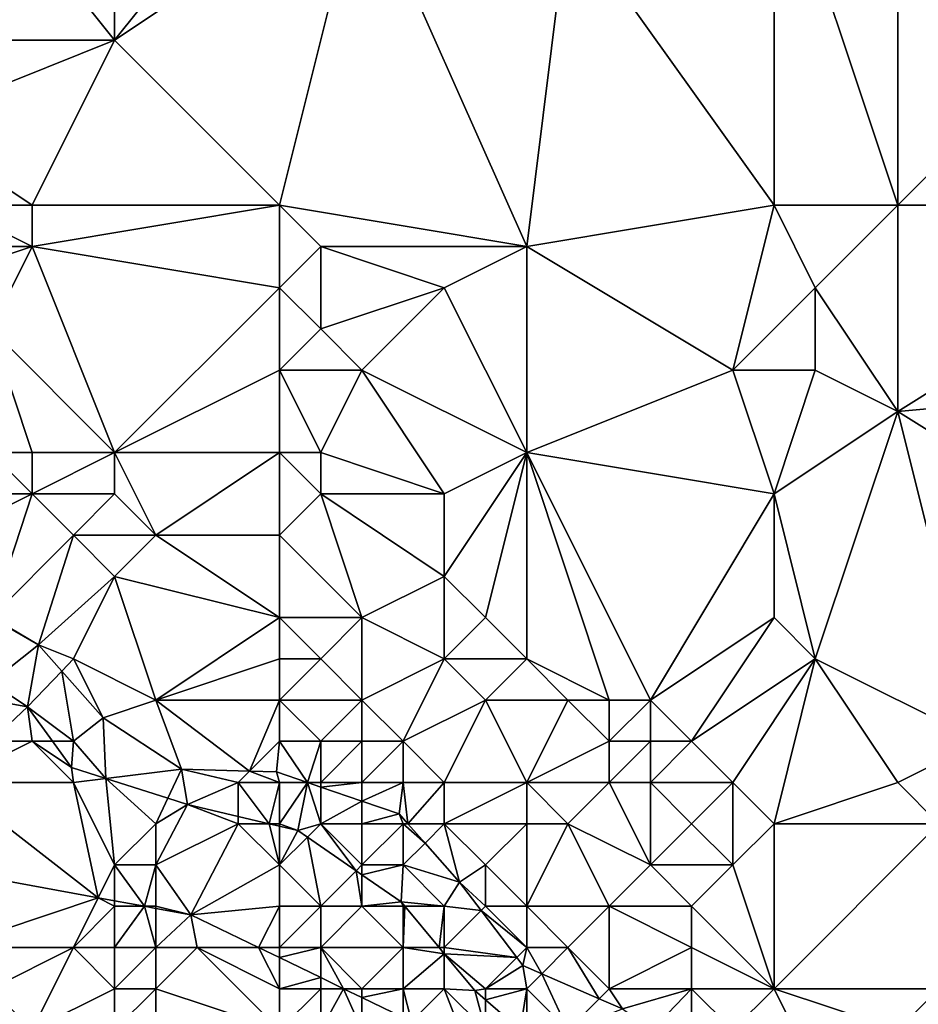
# Model space of a CAD drawing. Units: metres. Extents: x 72500 to 73125, y 357500 to 358000.
# Drawn here: x 72954 to 72976, y 357534 to 357558 of the extents above; entities that cross this region are included whole.
import ezdxf

# ---------------------------------------------------------------- set-up
doc = ezdxf.new("R2010")
doc.units = ezdxf.units.M
doc.layers.add('Terrain', color=15, linetype='Continuous')

msp = doc.modelspace()

# ---------------------------------------------------------------- linework, layer by layer
at = {"layer": 'Terrain'}
for points in [[(72952, 357562, 491.39), (72956, 357557, 490.04), (72956, 357564, 491.45), (72952, 357562, 491.39)], [(72960, 357562, 490.62), (72956, 357564, 491.45), (72956, 357557, 490.04), (72960, 357562, 490.62)], [(72952, 357562, 491.39), (72950, 357557, 490.14), (72956, 357557, 490.04), (72952, 357562, 491.39)], [(72960, 357562, 490.62), (72956, 357557, 490.04), (72962, 357561, 490.16), (72960, 357562, 490.62)], [(72967, 357560, 489.48), (72972, 357553, 488.26), (72972, 357562, 489.47), (72967, 357560, 489.48)], [(72972, 357553, 488.26), (72975, 357553, 488.2), (72972, 357562, 489.47), (72972, 357553, 488.26)], [(72975, 357553, 488.2), (72975, 357562, 489.38), (72972, 357562, 489.47), (72975, 357553, 488.2)], [(72975, 357553, 488.2), (72980, 357558, 488.53), (72975, 357562, 489.38), (72975, 357553, 488.2)], [(72960, 357553, 489.09), (72962, 357561, 490.16), (72956, 357557, 490.04), (72960, 357553, 489.09)], [(72960, 357553, 489.09), (72966, 357552, 488.64), (72962, 357561, 490.16), (72960, 357553, 489.09)], [(72966, 357552, 488.64), (72967, 357560, 489.48), (72962, 357561, 490.16), (72966, 357552, 488.64)], [(72966, 357552, 488.64), (72972, 357553, 488.26), (72967, 357560, 489.48), (72966, 357552, 488.64)], [(72975, 357553, 488.2), (72983, 357553, 487.64), (72980, 357558, 488.53), (72975, 357553, 488.2)], [(72950, 357557, 490.14), (72951, 357555, 489.45), (72956, 357557, 490.04), (72950, 357557, 490.14)], [(72954, 357553, 489.25), (72956, 357557, 490.04), (72951, 357555, 489.45), (72954, 357553, 489.25)], [(72960, 357553, 489.09), (72956, 357557, 490.04), (72954, 357553, 489.25), (72960, 357553, 489.09)], [(72952, 357553, 489.15), (72954, 357553, 489.25), (72951, 357555, 489.45), (72952, 357553, 489.15)], [(72952, 357553, 489.15), (72951, 357552, 489), (72954, 357552, 489.13), (72952, 357553, 489.15)], [(72952, 357553, 489.15), (72954, 357552, 489.13), (72954, 357553, 489.25), (72952, 357553, 489.15)], [(72960, 357553, 489.09), (72954, 357553, 489.25), (72954, 357552, 489.13), (72960, 357553, 489.09)], [(72960, 357553, 489.09), (72954, 357552, 489.13), (72960, 357551, 488.75), (72960, 357553, 489.09)], [(72960, 357553, 489.09), (72960, 357551, 488.75), (72961, 357552, 488.89), (72960, 357553, 489.09)], [(72960, 357553, 489.09), (72961, 357552, 488.89), (72966, 357552, 488.64), (72960, 357553, 489.09)], [(72966, 357552, 488.64), (72971, 357549, 487.87), (72972, 357553, 488.26), (72966, 357552, 488.64)], [(72971, 357549, 487.87), (72973, 357551, 487.93), (72972, 357553, 488.26), (72971, 357549, 487.87)], [(72972, 357553, 488.26), (72973, 357551, 487.93), (72975, 357553, 488.2), (72972, 357553, 488.26)], [(72975, 357553, 488.2), (72973, 357551, 487.93), (72975, 357548, 487.56), (72975, 357553, 488.2)], [(72975, 357553, 488.2), (72975, 357548, 487.56), (72983, 357553, 487.64), (72975, 357553, 488.2)], [(72975, 357548, 487.56), (72986, 357549, 486.88), (72983, 357553, 487.64), (72975, 357548, 487.56)], [(72951, 357552, 489), (72951, 357551, 488.86), (72954, 357552, 489.13), (72951, 357552, 489)], [(72954, 357552, 489.13), (72951, 357551, 488.86), (72953, 357550, 488.71), (72954, 357552, 489.13)], [(72954, 357552, 489.13), (72953, 357550, 488.71), (72956, 357547, 487.79), (72954, 357552, 489.13)], [(72960, 357551, 488.75), (72954, 357552, 489.13), (72956, 357547, 487.79), (72960, 357551, 488.75)], [(72961, 357552, 488.89), (72960, 357551, 488.75), (72961, 357550, 488.54), (72961, 357552, 488.89)], [(72961, 357552, 488.89), (72961, 357550, 488.54), (72964, 357551, 488.6), (72961, 357552, 488.89)], [(72961, 357552, 488.89), (72964, 357551, 488.6), (72966, 357552, 488.64), (72961, 357552, 488.89)], [(72966, 357552, 488.64), (72964, 357551, 488.6), (72966, 357547, 487.8), (72966, 357552, 488.64)], [(72966, 357552, 488.64), (72966, 357547, 487.8), (72971, 357549, 487.87), (72966, 357552, 488.64)], [(72960, 357551, 488.75), (72956, 357547, 487.79), (72960, 357549, 488.37), (72960, 357551, 488.75)], [(72960, 357551, 488.75), (72960, 357549, 488.37), (72961, 357550, 488.54), (72960, 357551, 488.75)], [(72964, 357551, 488.6), (72961, 357550, 488.54), (72962, 357549, 488.26), (72964, 357551, 488.6)], [(72964, 357551, 488.6), (72962, 357549, 488.26), (72966, 357547, 487.8), (72964, 357551, 488.6)], [(72971, 357549, 487.87), (72973, 357549, 487.73), (72973, 357551, 487.93), (72971, 357549, 487.87)], [(72973, 357551, 487.93), (72973, 357549, 487.73), (72975, 357548, 487.56), (72973, 357551, 487.93)], [(72953, 357550, 488.71), (72954, 357547, 487.54), (72956, 357547, 487.79), (72953, 357550, 488.71)], [(72953, 357550, 488.71), (72953, 357547, 487.36), (72954, 357547, 487.54), (72953, 357550, 488.71)], [(72961, 357550, 488.54), (72960, 357549, 488.37), (72962, 357549, 488.26), (72961, 357550, 488.54)], [(72960, 357549, 488.37), (72956, 357547, 487.79), (72960, 357547, 487.91), (72960, 357549, 488.37)], [(72960, 357549, 488.37), (72960, 357547, 487.91), (72961, 357547, 487.88), (72960, 357549, 488.37)], [(72960, 357549, 488.37), (72961, 357547, 487.88), (72962, 357549, 488.26), (72960, 357549, 488.37)], [(72962, 357549, 488.26), (72961, 357547, 487.88), (72964, 357546, 487.63), (72962, 357549, 488.26)], [(72962, 357549, 488.26), (72964, 357546, 487.63), (72966, 357547, 487.8), (72962, 357549, 488.26)], [(72971, 357549, 487.87), (72966, 357547, 487.8), (72972, 357546, 487.41), (72971, 357549, 487.87)], [(72971, 357549, 487.87), (72972, 357546, 487.41), (72973, 357549, 487.73), (72971, 357549, 487.87)], [(72973, 357549, 487.73), (72972, 357546, 487.41), (72975, 357548, 487.56), (72973, 357549, 487.73)], [(72975, 357548, 487.56), (72983, 357543, 486.22), (72986, 357549, 486.88), (72975, 357548, 487.56)], [(72975, 357548, 487.56), (72972, 357546, 487.41), (72973, 357542, 486.54), (72975, 357548, 487.56)], [(72975, 357548, 487.56), (72973, 357542, 486.54), (72977, 357540, 485.96), (72975, 357548, 487.56)], [(72975, 357548, 487.56), (72977, 357540, 485.96), (72983, 357543, 486.22), (72975, 357548, 487.56)], [(72953, 357547, 487.36), (72952, 357546, 486.62), (72954, 357546, 487.07), (72953, 357547, 487.36)], [(72953, 357547, 487.36), (72954, 357546, 487.07), (72954, 357547, 487.54), (72953, 357547, 487.36)], [(72954, 357547, 487.54), (72954, 357546, 487.07), (72956, 357547, 487.79), (72954, 357547, 487.54)], [(72956, 357547, 487.79), (72954, 357546, 487.07), (72956, 357546, 487.45), (72956, 357547, 487.79)], [(72956, 357547, 487.79), (72956, 357546, 487.45), (72957, 357545, 487.2), (72956, 357547, 487.79)], [(72960, 357547, 487.91), (72956, 357547, 487.79), (72957, 357545, 487.2), (72960, 357547, 487.91)], [(72960, 357547, 487.91), (72957, 357545, 487.2), (72960, 357545, 487.33), (72960, 357547, 487.91)], [(72960, 357547, 487.91), (72960, 357545, 487.33), (72961, 357546, 487.64), (72960, 357547, 487.91)], [(72960, 357547, 487.91), (72961, 357546, 487.64), (72961, 357547, 487.88), (72960, 357547, 487.91)], [(72961, 357547, 487.88), (72961, 357546, 487.64), (72964, 357546, 487.63), (72961, 357547, 487.88)], [(72966, 357547, 487.8), (72964, 357546, 487.63), (72964, 357544, 487.07), (72966, 357547, 487.8)], [(72966, 357547, 487.8), (72964, 357544, 487.07), (72965, 357543, 486.84), (72966, 357547, 487.8)], [(72966, 357547, 487.8), (72965, 357543, 486.84), (72966, 357542, 486.58), (72966, 357547, 487.8)], [(72966, 357547, 487.8), (72969, 357541, 486.41), (72972, 357546, 487.41), (72966, 357547, 487.8)], [(72966, 357547, 487.8), (72966, 357542, 486.58), (72968, 357541, 486.38), (72966, 357547, 487.8)], [(72966, 357547, 487.8), (72968, 357541, 486.38), (72969, 357541, 486.41), (72966, 357547, 487.8)], [(72952, 357546, 486.62), (72952, 357545, 486.14), (72954, 357546, 487.07), (72952, 357546, 486.62)], [(72954, 357546, 487.07), (72952, 357545, 486.14), (72953.014, 357543.014, 485.611), (72954, 357546, 487.07)], [(72954, 357546, 487.07), (72953.014, 357543.014, 485.611), (72955, 357545, 486.85), (72954, 357546, 487.07)], [(72954, 357546, 487.07), (72955, 357545, 486.85), (72956, 357546, 487.45), (72954, 357546, 487.07)], [(72956, 357546, 487.45), (72955, 357545, 486.85), (72957, 357545, 487.2), (72956, 357546, 487.45)], [(72961, 357546, 487.64), (72960, 357545, 487.33), (72962, 357543, 486.61), (72961, 357546, 487.64)], [(72961, 357546, 487.64), (72962, 357543, 486.61), (72964, 357544, 487.07), (72961, 357546, 487.64)], [(72961, 357546, 487.64), (72964, 357544, 487.07), (72964, 357546, 487.63), (72961, 357546, 487.64)], [(72972, 357546, 487.41), (72969, 357541, 486.41), (72972, 357543, 486.78), (72972, 357546, 487.41)], [(72972, 357546, 487.41), (72972, 357543, 486.78), (72973, 357542, 486.54), (72972, 357546, 487.41)], [(72955, 357545, 486.85), (72953.014, 357543.014, 485.611), (72954.15, 357542.34, 485.541), (72955, 357545, 486.85)], [(72955, 357545, 486.85), (72954.15, 357542.34, 485.541), (72956, 357544, 486.59), (72955, 357545, 486.85)], [(72955, 357545, 486.85), (72956, 357544, 486.59), (72957, 357545, 487.2), (72955, 357545, 486.85)], [(72957, 357545, 487.2), (72956, 357544, 486.59), (72960, 357543, 486.51), (72957, 357545, 487.2)], [(72960, 357545, 487.33), (72957, 357545, 487.2), (72960, 357543, 486.51), (72960, 357545, 487.33)], [(72960, 357545, 487.33), (72960, 357543, 486.51), (72962, 357543, 486.61), (72960, 357545, 487.33)], [(72956, 357544, 486.59), (72954.15, 357542.34, 485.541), (72955, 357542, 485.37), (72956, 357544, 486.59)], [(72956, 357544, 486.59), (72955, 357542, 485.37), (72957, 357541, 485.07), (72956, 357544, 486.59)], [(72956, 357544, 486.59), (72957, 357541, 485.07), (72960, 357543, 486.51), (72956, 357544, 486.59)], [(72964, 357544, 487.07), (72962, 357543, 486.61), (72964, 357542, 486.48), (72964, 357544, 487.07)], [(72964, 357544, 487.07), (72964, 357542, 486.48), (72965, 357543, 486.84), (72964, 357544, 487.07)], [(72953, 357543, 485.52), (72954.15, 357542.34, 485.541), (72953.014, 357543.014, 485.611), (72953, 357543, 485.52)], [(72953, 357543, 485.52), (72953, 357541.426, 485.685), (72954.15, 357542.34, 485.541), (72953, 357543, 485.52)], [(72960, 357543, 486.51), (72957, 357541, 485.07), (72960, 357542, 485.98), (72960, 357543, 486.51)], [(72960, 357543, 486.51), (72960, 357542, 485.98), (72961, 357542, 486.11), (72960, 357543, 486.51)], [(72960, 357543, 486.51), (72961, 357542, 486.11), (72962, 357543, 486.61), (72960, 357543, 486.51)], [(72962, 357543, 486.61), (72961, 357542, 486.11), (72962, 357541, 485.72), (72962, 357543, 486.61)], [(72962, 357543, 486.61), (72962, 357541, 485.72), (72964, 357542, 486.48), (72962, 357543, 486.61)], [(72965, 357543, 486.84), (72964, 357542, 486.48), (72966, 357542, 486.58), (72965, 357543, 486.84)], [(72969, 357541, 486.41), (72970, 357540, 486.26), (72972, 357543, 486.78), (72969, 357541, 486.41)], [(72970, 357540, 486.26), (72973, 357542, 486.54), (72972, 357543, 486.78), (72970, 357540, 486.26)], [(72953, 357541.426, 485.685), (72953.889, 357540.834, 485.588), (72954.15, 357542.34, 485.541), (72953, 357541.426, 485.685)], [(72954.716, 357541.702, 485.382), (72954.15, 357542.34, 485.541), (72953.889, 357540.834, 485.588), (72954.716, 357541.702, 485.382)], [(72955, 357542, 485.37), (72954.15, 357542.34, 485.541), (72954.716, 357541.702, 485.382), (72955, 357542, 485.37)], [(72955, 357542, 485.37), (72954.716, 357541.702, 485.382), (72955.721, 357540.569, 485.101), (72955, 357542, 485.37)], [(72955, 357542, 485.37), (72955.721, 357540.569, 485.101), (72957, 357541, 485.07), (72955, 357542, 485.37)], [(72960, 357542, 485.98), (72957, 357541, 485.07), (72960, 357541, 485.37), (72960, 357542, 485.98)], [(72960, 357542, 485.98), (72960, 357541, 485.37), (72961, 357542, 486.11), (72960, 357542, 485.98)], [(72961, 357542, 486.11), (72960, 357541, 485.37), (72962, 357541, 485.72), (72961, 357542, 486.11)], [(72964, 357542, 486.48), (72962, 357541, 485.72), (72963, 357540, 485.31), (72964, 357542, 486.48)], [(72964, 357542, 486.48), (72963, 357540, 485.31), (72965, 357541, 486.17), (72964, 357542, 486.48)], [(72964, 357542, 486.48), (72965, 357541, 486.17), (72966, 357542, 486.58), (72964, 357542, 486.48)], [(72966, 357542, 486.58), (72965, 357541, 486.17), (72967, 357541, 486.3), (72966, 357542, 486.58)], [(72966, 357542, 486.58), (72967, 357541, 486.3), (72968, 357541, 486.38), (72966, 357542, 486.58)], [(72970, 357540, 486.26), (72971, 357539, 485.51), (72973, 357542, 486.54), (72970, 357540, 486.26)], [(72971, 357539, 485.51), (72972, 357538, 484.99), (72973, 357542, 486.54), (72971, 357539, 485.51)], [(72973, 357542, 486.54), (72972, 357538, 484.99), (72975, 357539, 485.65), (72973, 357542, 486.54)], [(72973, 357542, 486.54), (72975, 357539, 485.65), (72977, 357540, 485.96), (72973, 357542, 486.54)], [(72955, 357540, 484.83), (72954.716, 357541.702, 485.382), (72953.889, 357540.834, 485.588), (72955, 357540, 484.83)], [(72955, 357540, 484.83), (72955.721, 357540.569, 485.101), (72954.716, 357541.702, 485.382), (72955, 357540, 484.83)], [(72953, 357541, 485.17), (72953.889, 357540.834, 485.588), (72953, 357541.426, 485.685), (72953, 357541, 485.17)], [(72953, 357541, 485.17), (72953, 357540, 485.21), (72953.889, 357540.834, 485.588), (72953, 357541, 485.17)], [(72957, 357541, 485.07), (72955.721, 357540.569, 485.101), (72957.625, 357539.325, 484.574), (72957, 357541, 485.07)], [(72957, 357541, 485.07), (72957.625, 357539.325, 484.574), (72959.276, 357539.276, 484.391), (72957, 357541, 485.07)], [(72960, 357541, 485.37), (72957, 357541, 485.07), (72959.276, 357539.276, 484.391), (72960, 357541, 485.37)], [(72960, 357541, 485.37), (72959.276, 357539.276, 484.391), (72960, 357540, 484.69), (72960, 357541, 485.37)], [(72960, 357541, 485.37), (72960, 357540, 484.69), (72961, 357540, 484.83), (72960, 357541, 485.37)], [(72960, 357541, 485.37), (72961, 357540, 484.83), (72962, 357541, 485.72), (72960, 357541, 485.37)], [(72962, 357541, 485.72), (72961, 357540, 484.83), (72962, 357540, 485.09), (72962, 357541, 485.72)], [(72962, 357541, 485.72), (72962, 357540, 485.09), (72963, 357540, 485.31), (72962, 357541, 485.72)], [(72965, 357541, 486.17), (72963, 357540, 485.31), (72964, 357539, 484.46), (72965, 357541, 486.17)], [(72965, 357541, 486.17), (72964, 357539, 484.46), (72966, 357539, 484.86), (72965, 357541, 486.17)], [(72965, 357541, 486.17), (72966, 357539, 484.86), (72967, 357541, 486.3), (72965, 357541, 486.17)], [(72967, 357541, 486.3), (72966, 357539, 484.86), (72968, 357540, 486.18), (72967, 357541, 486.3)], [(72967, 357541, 486.3), (72968, 357540, 486.18), (72968, 357541, 486.38), (72967, 357541, 486.3)], [(72968, 357541, 486.38), (72968, 357540, 486.18), (72969, 357541, 486.41), (72968, 357541, 486.38)], [(72969, 357541, 486.41), (72968, 357540, 486.18), (72969, 357540, 486.37), (72969, 357541, 486.41)], [(72969, 357541, 486.41), (72969, 357540, 486.37), (72970, 357540, 486.26), (72969, 357541, 486.41)], [(72953, 357540, 485.21), (72954, 357540, 485), (72953.889, 357540.834, 485.588), (72953, 357540, 485.21)], [(72954, 357540, 485), (72954.492, 357540, 485.546), (72953.889, 357540.834, 485.588), (72954, 357540, 485)], [(72955, 357540, 484.83), (72953.889, 357540.834, 485.588), (72954.492, 357540, 485.546), (72955, 357540, 484.83)], [(72955, 357540, 484.83), (72955.785, 357539.097, 485.332), (72955.721, 357540.569, 485.101), (72955, 357540, 484.83)], [(72955.785, 357539.097, 485.332), (72957.625, 357539.325, 484.574), (72955.721, 357540.569, 485.101), (72955.785, 357539.097, 485.332)], [(72953, 357540, 485.21), (72952, 357539, 485.49), (72954, 357540, 485), (72953, 357540, 485.21)], [(72954, 357540, 485), (72952, 357539, 485.49), (72955, 357539, 484.86), (72954, 357540, 485)], [(72954, 357540, 485), (72955, 357539, 484.86), (72954.953, 357539.362, 485.514), (72954, 357540, 485)], [(72954, 357540, 485), (72954.953, 357539.362, 485.514), (72954.492, 357540, 485.546), (72954, 357540, 485)], [(72955, 357540, 484.83), (72954.492, 357540, 485.546), (72954.953, 357539.362, 485.514), (72955, 357540, 484.83)], [(72955, 357540, 484.83), (72954.953, 357539.362, 485.514), (72955.785, 357539.097, 485.332), (72955, 357540, 484.83)], [(72960, 357540, 484.69), (72959.276, 357539.276, 484.391), (72959.93, 357539.256, 484.319), (72960, 357540, 484.69)], [(72960, 357540, 484.69), (72959.93, 357539.256, 484.319), (72960.681, 357539, 484.255), (72960, 357540, 484.69)], [(72960, 357540, 484.69), (72960.681, 357539, 484.255), (72961, 357540, 484.83), (72960, 357540, 484.69)], [(72961, 357540, 484.83), (72960.681, 357539, 484.255), (72961, 357539, 483.86), (72961, 357540, 484.83)], [(72961, 357540, 484.83), (72961, 357539, 483.86), (72962, 357540, 485.09), (72961, 357540, 484.83)], [(72962, 357540, 485.09), (72961, 357539, 483.86), (72962, 357539, 484.11), (72962, 357540, 485.09)], [(72962, 357540, 485.09), (72962, 357539, 484.11), (72963, 357540, 485.31), (72962, 357540, 485.09)], [(72963, 357540, 485.31), (72962, 357539, 484.11), (72963, 357539, 484.32), (72963, 357540, 485.31)], [(72963, 357540, 485.31), (72963, 357539, 484.32), (72964, 357539, 484.46), (72963, 357540, 485.31)], [(72968, 357540, 486.18), (72966, 357539, 484.86), (72968, 357539, 485.7), (72968, 357540, 486.18)], [(72968, 357540, 486.18), (72968, 357539, 485.7), (72969, 357540, 486.37), (72968, 357540, 486.18)], [(72969, 357540, 486.37), (72968, 357539, 485.7), (72969, 357539, 486.04), (72969, 357540, 486.37)], [(72969, 357540, 486.37), (72969, 357539, 486.04), (72970, 357540, 486.26), (72969, 357540, 486.37)], [(72970, 357540, 486.26), (72969, 357539, 486.04), (72971, 357539, 485.51), (72970, 357540, 486.26)], [(72977, 357540, 485.96), (72975, 357539, 485.65), (72976, 357538, 485.42), (72977, 357540, 485.96)], [(72955.785, 357539.097, 485.332), (72954.953, 357539.362, 485.514), (72955, 357539, 484.86), (72955.785, 357539.097, 485.332)], [(72957.291, 357538.618, 485.004), (72957.625, 357539.325, 484.574), (72955.785, 357539.097, 485.332), (72957.291, 357538.618, 485.004)], [(72957.291, 357538.618, 485.004), (72957.771, 357538.465, 484.899), (72957.625, 357539.325, 484.574), (72957.291, 357538.618, 485.004)], [(72959, 357539, 484.22), (72959.276, 357539.276, 484.391), (72957.625, 357539.325, 484.574), (72959, 357539, 484.22)], [(72959, 357539, 484.22), (72957.625, 357539.325, 484.574), (72957.771, 357538.465, 484.899), (72959, 357539, 484.22)], [(72960, 357539, 483.96), (72959.276, 357539.276, 484.391), (72959, 357539, 484.22), (72960, 357539, 483.96)], [(72960, 357539, 483.96), (72959.93, 357539.256, 484.319), (72959.276, 357539.276, 484.391), (72960, 357539, 483.96)], [(72960, 357539, 483.96), (72960.681, 357539, 484.255), (72959.93, 357539.256, 484.319), (72960, 357539, 483.96)], [(72952, 357539, 485.49), (72951.022, 357537.044, 485.996), (72955.603, 357536.205, 485.398), (72952, 357539, 485.49)], [(72952, 357539, 485.49), (72955.603, 357536.205, 485.398), (72955, 357539, 484.86), (72952, 357539, 485.49)], [(72955.785, 357539.097, 485.332), (72955, 357539, 484.86), (72956, 357537, 485.35), (72955.785, 357539.097, 485.332)], [(72955, 357539, 484.86), (72955.603, 357536.205, 485.398), (72956, 357537, 485.35), (72955, 357539, 484.86)], [(72957.291, 357538.618, 485.004), (72955.785, 357539.097, 485.332), (72957, 357538, 484.83), (72957.291, 357538.618, 485.004)], [(72955.785, 357539.097, 485.332), (72956, 357537, 485.35), (72957, 357538, 484.83), (72955.785, 357539.097, 485.332)], [(72959, 357538.176, 484.638), (72959, 357539, 484.22), (72957.771, 357538.465, 484.899), (72959, 357538.176, 484.638)], [(72959.748, 357538, 484.48), (72959, 357539, 484.22), (72959, 357538.176, 484.638), (72959.748, 357538, 484.48)], [(72960, 357539, 483.96), (72959, 357539, 484.22), (72959.748, 357538, 484.48), (72960, 357539, 483.96)], [(72960, 357539, 483.96), (72959.748, 357538, 484.48), (72960, 357538, 483.99), (72960, 357539, 483.96)], [(72960, 357539, 483.96), (72960, 357538, 483.99), (72960.681, 357539, 484.255), (72960, 357539, 483.96)], [(72960, 357538, 483.99), (72960.449, 357537.835, 484.331), (72960.681, 357539, 484.255), (72960, 357538, 483.99)], [(72961, 357538, 483.79), (72960.681, 357539, 484.255), (72960.449, 357537.835, 484.331), (72961, 357538, 483.79)], [(72961, 357539, 483.86), (72960.681, 357539, 484.255), (72961, 357538.891, 484.227), (72961, 357539, 483.86)], [(72961, 357538, 483.79), (72961, 357538.891, 484.227), (72960.681, 357539, 484.255), (72961, 357538, 483.79)], [(72961, 357539, 483.86), (72961, 357538.891, 484.227), (72962, 357539, 484.11), (72961, 357539, 483.86)], [(72962, 357539, 484.11), (72961, 357538.891, 484.227), (72962, 357538.551, 484.141), (72962, 357539, 484.11)], [(72962, 357539, 484.11), (72962, 357538.551, 484.141), (72963, 357539, 484.32), (72962, 357539, 484.11)], [(72963, 357539, 484.32), (72962, 357538.551, 484.141), (72962.903, 357538.243, 484.064), (72963, 357539, 484.32)], [(72963, 357539, 484.32), (72962.903, 357538.243, 484.064), (72963.118, 357538, 483.99), (72963, 357539, 484.32)], [(72963, 357539, 484.32), (72963.118, 357538, 483.99), (72964, 357539, 484.46), (72963, 357539, 484.32)], [(72964, 357539, 484.46), (72963.118, 357538, 483.99), (72964, 357538, 484.17), (72964, 357539, 484.46)], [(72964, 357539, 484.46), (72964, 357538, 484.17), (72966, 357539, 484.86), (72964, 357539, 484.46)], [(72966, 357539, 484.86), (72964, 357538, 484.17), (72966, 357538, 484.48), (72966, 357539, 484.86)], [(72966, 357539, 484.86), (72966, 357538, 484.48), (72967, 357538, 484.54), (72966, 357539, 484.86)], [(72966, 357539, 484.86), (72967, 357538, 484.54), (72968, 357539, 485.7), (72966, 357539, 484.86)], [(72968, 357539, 485.7), (72967, 357538, 484.54), (72969, 357537, 484.68), (72968, 357539, 485.7)], [(72968, 357539, 485.7), (72969, 357537, 484.68), (72969, 357539, 486.04), (72968, 357539, 485.7)], [(72969, 357539, 486.04), (72969, 357537, 484.68), (72970, 357538, 485.2), (72969, 357539, 486.04)], [(72969, 357539, 486.04), (72970, 357538, 485.2), (72971, 357539, 485.51), (72969, 357539, 486.04)], [(72971, 357539, 485.51), (72970, 357538, 485.2), (72971, 357537, 484.61), (72971, 357539, 485.51)], [(72971, 357539, 485.51), (72971, 357537, 484.61), (72972, 357538, 484.99), (72971, 357539, 485.51)], [(72975, 357539, 485.65), (72972, 357538, 484.99), (72976, 357538, 485.42), (72975, 357539, 485.65)], [(72961, 357538, 483.79), (72962, 357538.551, 484.141), (72961, 357538.891, 484.227), (72961, 357538, 483.79)], [(72957.291, 357538.618, 485.004), (72957, 357538, 484.83), (72957.771, 357538.465, 484.899), (72957.291, 357538.618, 485.004)], [(72961, 357538, 483.79), (72962, 357538, 483.78), (72962, 357538.551, 484.141), (72961, 357538, 483.79)], [(72962, 357538, 483.78), (72962.903, 357538.243, 484.064), (72962, 357538.551, 484.141), (72962, 357538, 483.78)], [(72957.771, 357538.465, 484.899), (72957, 357537, 485.21), (72959, 357538, 484.26), (72957.771, 357538.465, 484.899)], [(72957.771, 357538.465, 484.899), (72957, 357538, 484.83), (72957, 357537, 485.21), (72957.771, 357538.465, 484.899)], [(72959, 357538.176, 484.638), (72957.771, 357538.465, 484.899), (72959, 357538, 484.26), (72959, 357538.176, 484.638)], [(72959.748, 357538, 484.48), (72959, 357538.176, 484.638), (72959, 357538, 484.26), (72959.748, 357538, 484.48)], [(72962, 357538, 483.78), (72963, 357538, 483.9), (72962.903, 357538.243, 484.064), (72962, 357538, 483.78)], [(72963, 357538, 483.9), (72963.118, 357538, 483.99), (72962.903, 357538.243, 484.064), (72963, 357538, 483.9)], [(72957, 357538, 484.83), (72956, 357537, 485.35), (72957, 357537, 485.21), (72957, 357538, 484.83)], [(72959, 357538, 484.26), (72957, 357537, 485.21), (72957.849, 357535.794, 485.104), (72959, 357538, 484.26)], [(72960, 357537, 484.38), (72959, 357538, 484.26), (72957.849, 357535.794, 485.104), (72960, 357537, 484.38)], [(72960, 357537, 484.38), (72959.748, 357538, 484.48), (72959, 357538, 484.26), (72960, 357537, 484.38)], [(72960, 357538, 483.99), (72959.748, 357538, 484.48), (72960, 357537.941, 484.426), (72960, 357538, 483.99)], [(72960, 357537.941, 484.426), (72959.748, 357538, 484.48), (72960, 357537, 484.38), (72960, 357537.941, 484.426)], [(72960, 357538, 483.99), (72960, 357537.941, 484.426), (72960.449, 357537.835, 484.331), (72960, 357538, 483.99)], [(72960, 357537.941, 484.426), (72960, 357537, 484.38), (72960.449, 357537.835, 484.331), (72960, 357537.941, 484.426)], [(72960.677, 357537.677, 484.286), (72960.449, 357537.835, 484.331), (72960, 357537, 484.38), (72960.677, 357537.677, 484.286)], [(72961, 357538, 483.79), (72960.449, 357537.835, 484.331), (72960.677, 357537.677, 484.286), (72961, 357538, 483.79)], [(72961, 357538, 483.79), (72960.677, 357537.677, 484.286), (72961.861, 357536.861, 484.052), (72961, 357538, 483.79)], [(72961, 357538, 483.79), (72961.861, 357536.861, 484.052), (72962, 357537, 484.01), (72961, 357538, 483.79)], [(72961, 357538, 483.79), (72962, 357537, 484.01), (72962, 357538, 483.78), (72961, 357538, 483.79)], [(72962, 357538, 483.78), (72962, 357537, 484.01), (72963, 357538, 483.9), (72962, 357538, 483.78)], [(72963, 357538, 483.9), (72962, 357537, 484.01), (72963, 357537, 483.94), (72963, 357538, 483.9)], [(72963, 357538, 483.9), (72963, 357537, 483.94), (72963.533, 357537.533, 483.848), (72963, 357538, 483.9)], [(72963, 357538, 483.9), (72963.533, 357537.533, 483.848), (72963.118, 357538, 483.99), (72963, 357538, 483.9)], [(72964, 357538, 484.17), (72963.118, 357538, 483.99), (72963.533, 357537.533, 483.848), (72964, 357538, 484.17)], [(72964, 357538, 484.17), (72963.533, 357537.533, 483.848), (72964.372, 357536.586, 483.561), (72964, 357538, 484.17)], [(72964, 357538, 484.17), (72964.372, 357536.586, 483.561), (72965, 357537, 484.25), (72964, 357538, 484.17)], [(72964, 357538, 484.17), (72965, 357537, 484.25), (72966, 357538, 484.48), (72964, 357538, 484.17)], [(72966, 357538, 484.48), (72965, 357537, 484.25), (72966, 357536, 484.04), (72966, 357538, 484.48)], [(72966, 357538, 484.48), (72966, 357536, 484.04), (72967, 357538, 484.54), (72966, 357538, 484.48)], [(72967, 357538, 484.54), (72966, 357536, 484.04), (72968, 357536, 483.97), (72967, 357538, 484.54)], [(72967, 357538, 484.54), (72968, 357536, 483.97), (72969, 357537, 484.68), (72967, 357538, 484.54)], [(72970, 357538, 485.2), (72969, 357537, 484.68), (72971, 357537, 484.61), (72970, 357538, 485.2)], [(72971, 357537, 484.61), (72972, 357534, 483.52), (72972, 357538, 484.99), (72971, 357537, 484.61)], [(72972, 357538, 484.99), (72972, 357534, 483.52), (72976, 357538, 485.42), (72972, 357538, 484.99)], [(72976, 357538, 485.42), (72972, 357534, 483.52), (72976, 357534, 483.96), (72976, 357538, 485.42)], [(72960.677, 357537.677, 484.286), (72960, 357537, 484.38), (72961, 357536, 484.31), (72960.677, 357537.677, 484.286)], [(72961.861, 357536.861, 484.052), (72960.677, 357537.677, 484.286), (72961, 357536, 484.31), (72961.861, 357536.861, 484.052)], [(72963, 357537, 483.94), (72964.372, 357536.586, 483.561), (72963.533, 357537.533, 483.848), (72963, 357537, 483.94)], [(72951.022, 357537.044, 485.996), (72952, 357535, 486.75), (72955.603, 357536.205, 485.398), (72951.022, 357537.044, 485.996)], [(72956, 357537, 485.35), (72955.603, 357536.205, 485.398), (72956, 357536.133, 485.346), (72956, 357537, 485.35)], [(72956, 357537, 485.35), (72956, 357536.133, 485.346), (72956.724, 357536, 485.251), (72956, 357537, 485.35)], [(72956, 357537, 485.35), (72956.724, 357536, 485.251), (72957, 357537, 485.21), (72956, 357537, 485.35)], [(72957, 357537, 485.21), (72956.724, 357536, 485.251), (72957, 357536, 485.62), (72957, 357537, 485.21)], [(72957, 357537, 485.21), (72957, 357536, 485.62), (72957.849, 357535.794, 485.104), (72957, 357537, 485.21)], [(72960, 357537, 484.38), (72957.849, 357535.794, 485.104), (72960, 357536, 484.53), (72960, 357537, 484.38)], [(72960, 357537, 484.38), (72960, 357536, 484.53), (72961, 357536, 484.31), (72960, 357537, 484.38)], [(72961.861, 357536.861, 484.052), (72961, 357536, 484.31), (72962, 357536, 484.15), (72961.861, 357536.861, 484.052)], [(72962, 357536.764, 484.025), (72962, 357537, 484.01), (72961.861, 357536.861, 484.052), (72962, 357536.764, 484.025)], [(72962, 357536.764, 484.025), (72961.861, 357536.861, 484.052), (72962, 357536, 484.15), (72962, 357536.764, 484.025)], [(72962, 357536.764, 484.025), (72962.954, 357536.106, 483.836), (72963, 357537, 483.94), (72962, 357536.764, 484.025)], [(72962, 357536.764, 484.025), (72963, 357537, 483.94), (72962, 357537, 484.01), (72962, 357536.764, 484.025)], [(72963, 357537, 483.94), (72962.954, 357536.106, 483.836), (72964, 357536, 483.37), (72963, 357537, 483.94)], [(72963, 357537, 483.94), (72964, 357536, 483.37), (72964.372, 357536.586, 483.561), (72963, 357537, 483.94)], [(72965, 357537, 484.25), (72964.372, 357536.586, 483.561), (72965, 357536, 483.64), (72965, 357537, 484.25)], [(72965, 357537, 484.25), (72965, 357536, 483.64), (72966, 357536, 484.04), (72965, 357537, 484.25)], [(72969, 357537, 484.68), (72968, 357536, 483.97), (72970, 357536, 484.18), (72969, 357537, 484.68)], [(72969, 357537, 484.68), (72970, 357536, 484.18), (72971, 357537, 484.61), (72969, 357537, 484.68)], [(72971, 357537, 484.61), (72970, 357536, 484.18), (72972, 357534, 483.52), (72971, 357537, 484.61)], [(72962, 357536.764, 484.025), (72962, 357536, 484.15), (72962.954, 357536.106, 483.836), (72962, 357536.764, 484.025)], [(72964.895, 357535.895, 483.485), (72964.372, 357536.586, 483.561), (72964, 357536, 483.37), (72964.895, 357535.895, 483.485)], [(72964.895, 357535.895, 483.485), (72965, 357536, 483.64), (72964.372, 357536.586, 483.561), (72964.895, 357535.895, 483.485)], [(72955.603, 357536.205, 485.398), (72952, 357535, 486.75), (72955, 357535, 486.2), (72955.603, 357536.205, 485.398)], [(72956, 357536, 485.73), (72955.603, 357536.205, 485.398), (72955, 357535, 486.2), (72956, 357536, 485.73)], [(72956, 357536, 485.73), (72956, 357536.133, 485.346), (72955.603, 357536.205, 485.398), (72956, 357536, 485.73)], [(72956, 357536, 485.73), (72956.724, 357536, 485.251), (72956, 357536.133, 485.346), (72956, 357536, 485.73)], [(72956, 357536, 485.73), (72955, 357535, 486.2), (72956, 357535, 486.19), (72956, 357536, 485.73)], [(72956, 357536, 485.73), (72956, 357535, 486.19), (72956.724, 357536, 485.251), (72956, 357536, 485.73)], [(72956.724, 357536, 485.251), (72956, 357535, 486.19), (72957, 357535, 486.07), (72956.724, 357536, 485.251)], [(72957, 357536, 485.62), (72956.724, 357536, 485.251), (72957, 357535.949, 485.215), (72957, 357536, 485.62)], [(72956.724, 357536, 485.251), (72957, 357535, 486.07), (72957, 357535.949, 485.215), (72956.724, 357536, 485.251)], [(72957, 357536, 485.62), (72957, 357535.949, 485.215), (72957.849, 357535.794, 485.104), (72957, 357536, 485.62)], [(72957, 357535.949, 485.215), (72957, 357535, 486.07), (72957.849, 357535.794, 485.104), (72957, 357535.949, 485.215)], [(72960, 357536, 484.53), (72957.849, 357535.794, 485.104), (72959.49, 357535, 484.872), (72960, 357536, 484.53)], [(72960, 357536, 484.53), (72959.49, 357535, 484.872), (72960, 357535, 484.68), (72960, 357536, 484.53)], [(72960, 357536, 484.53), (72960, 357535, 484.68), (72961, 357536, 484.31), (72960, 357536, 484.53)], [(72961, 357536, 484.31), (72960, 357535, 484.68), (72961, 357535, 484.47), (72961, 357536, 484.31)], [(72961, 357536, 484.31), (72961, 357535, 484.47), (72962, 357536, 484.15), (72961, 357536, 484.31)], [(72962, 357536, 484.15), (72961, 357535, 484.47), (72963, 357535, 483.47), (72962, 357536, 484.15)], [(72962, 357536, 484.15), (72963, 357536, 483.74), (72962.954, 357536.106, 483.836), (72962, 357536, 484.15)], [(72962, 357536, 484.15), (72963, 357535, 483.47), (72963, 357536, 483.74), (72962, 357536, 484.15)], [(72963.042, 357536, 483.804), (72964, 357536, 483.37), (72962.954, 357536.106, 483.836), (72963.042, 357536, 483.804)], [(72963.042, 357536, 483.804), (72962.954, 357536.106, 483.836), (72963, 357536, 483.74), (72963.042, 357536, 483.804)], [(72963.874, 357535, 483.499), (72963.042, 357536, 483.804), (72963, 357535, 483.47), (72963.874, 357535, 483.499)], [(72963.042, 357536, 483.804), (72963, 357536, 483.74), (72963, 357535, 483.47), (72963.042, 357536, 483.804)], [(72963.874, 357535, 483.499), (72964, 357536, 483.37), (72963.042, 357536, 483.804), (72963.874, 357535, 483.499)], [(72963.874, 357535, 483.499), (72964, 357535, 482.86), (72964, 357536, 483.37), (72963.874, 357535, 483.499)], [(72964.895, 357535.895, 483.485), (72964, 357536, 483.37), (72964, 357535, 482.86), (72964.895, 357535.895, 483.485)], [(72964.895, 357535.895, 483.485), (72964, 357535, 482.86), (72965.757, 357534.757, 483.359), (72964.895, 357535.895, 483.485)], [(72964.895, 357535.895, 483.485), (72966, 357535, 483.59), (72965, 357536, 483.64), (72964.895, 357535.895, 483.485)], [(72964.895, 357535.895, 483.485), (72965.757, 357534.757, 483.359), (72966, 357535, 483.59), (72964.895, 357535.895, 483.485)], [(72965, 357536, 483.64), (72966, 357535, 483.59), (72966, 357536, 484.04), (72965, 357536, 483.64)], [(72966, 357536, 484.04), (72966, 357535, 483.59), (72967, 357535, 483.76), (72966, 357536, 484.04)], [(72966, 357536, 484.04), (72967, 357535, 483.76), (72968, 357536, 483.97), (72966, 357536, 484.04)], [(72968, 357536, 483.97), (72967, 357535, 483.76), (72968, 357534, 483.35), (72968, 357536, 483.97)], [(72968, 357536, 483.97), (72968, 357534, 483.35), (72970, 357535, 483.72), (72968, 357536, 483.97)], [(72968, 357536, 483.97), (72970, 357535, 483.72), (72970, 357536, 484.18), (72968, 357536, 483.97)], [(72970, 357536, 484.18), (72970, 357535, 483.72), (72972, 357534, 483.52), (72970, 357536, 484.18)], [(72957, 357535, 486.07), (72958, 357535, 485.71), (72957.849, 357535.794, 485.104), (72957, 357535, 486.07)], [(72959.49, 357535, 484.872), (72957.849, 357535.794, 485.104), (72958, 357535, 485.71), (72959.49, 357535, 484.872)], [(72952, 357535, 486.75), (72953, 357534, 487.07), (72955, 357535, 486.2), (72952, 357535, 486.75)], [(72955, 357535, 486.2), (72953, 357534, 487.07), (72954, 357533, 487.48), (72955, 357535, 486.2)], [(72955, 357535, 486.2), (72954, 357533, 487.48), (72956, 357534, 486.72), (72955, 357535, 486.2)], [(72955, 357535, 486.2), (72956, 357534, 486.72), (72956, 357535, 486.19), (72955, 357535, 486.2)], [(72956, 357535, 486.19), (72956, 357534, 486.72), (72957, 357535, 486.07), (72956, 357535, 486.19)], [(72957, 357535, 486.07), (72956, 357534, 486.72), (72957, 357534, 486.58), (72957, 357535, 486.07)], [(72957, 357535, 486.07), (72957, 357534, 486.58), (72958, 357535, 485.71), (72957, 357535, 486.07)], [(72958, 357535, 485.71), (72957, 357534, 486.58), (72960, 357533, 485.71), (72958, 357535, 485.71)], [(72959.49, 357535, 484.872), (72958, 357535, 485.71), (72960, 357534, 485.15), (72959.49, 357535, 484.872)], [(72958, 357535, 485.71), (72960, 357533, 485.71), (72960, 357534, 485.15), (72958, 357535, 485.71)], [(72960, 357535, 484.68), (72959.49, 357535, 484.872), (72960, 357534.753, 484.8), (72960, 357535, 484.68)], [(72960, 357534.753, 484.8), (72959.49, 357535, 484.872), (72960, 357534, 485.15), (72960, 357534.753, 484.8)], [(72960, 357535, 484.68), (72960, 357534.753, 484.8), (72961, 357535, 484.47), (72960, 357535, 484.68)], [(72961, 357535, 484.47), (72960, 357534.753, 484.8), (72961, 357534.269, 484.659), (72961, 357535, 484.47)], [(72961, 357535, 484.47), (72961, 357534.269, 484.659), (72961.556, 357534, 484.581), (72961, 357535, 484.47)], [(72961, 357535, 484.47), (72961.556, 357534, 484.581), (72962, 357534, 484.55), (72961, 357535, 484.47)], [(72961, 357535, 484.47), (72962, 357534, 484.55), (72963, 357535, 483.47), (72961, 357535, 484.47)], [(72963, 357535, 483.47), (72962, 357534, 484.55), (72963, 357534, 483.9), (72963, 357535, 483.47)], [(72964, 357534.848, 483.453), (72963.874, 357535, 483.499), (72963, 357535, 483.47), (72964, 357534.848, 483.453)], [(72964, 357534.848, 483.453), (72963, 357535, 483.47), (72963, 357534, 483.9), (72964, 357534.848, 483.453)], [(72964, 357534.848, 483.453), (72964, 357535, 482.86), (72963.874, 357535, 483.499), (72964, 357534.848, 483.453)], [(72964, 357534.848, 483.453), (72965.757, 357534.757, 483.359), (72964, 357535, 482.86), (72964, 357534.848, 483.453)], [(72965.757, 357534.757, 483.359), (72965.907, 357534.559, 483.337), (72966, 357535, 483.59), (72965.757, 357534.757, 483.359)], [(72966, 357535, 483.59), (72965.907, 357534.559, 483.337), (72966.362, 357534.362, 483.304), (72966, 357535, 483.59)], [(72966, 357535, 483.59), (72966.362, 357534.362, 483.304), (72967, 357535, 483.76), (72966, 357535, 483.59)], [(72967, 357535, 483.76), (72966.362, 357534.362, 483.304), (72967.757, 357533.757, 483.204), (72967, 357535, 483.76)], [(72967, 357535, 483.76), (72967.757, 357533.757, 483.204), (72968, 357534, 483.35), (72967, 357535, 483.76)], [(72970, 357535, 483.72), (72968, 357534, 483.35), (72970, 357534, 483.32), (72970, 357535, 483.72)], [(72970, 357535, 483.72), (72970, 357534, 483.32), (72972, 357534, 483.52), (72970, 357535, 483.72)], [(72960, 357534.753, 484.8), (72960, 357534, 485.15), (72961, 357534.269, 484.659), (72960, 357534.753, 484.8)], [(72964, 357534.848, 483.453), (72963, 357534, 483.9), (72964, 357534, 483.35), (72964, 357534.848, 483.453)], [(72964, 357534.848, 483.453), (72964.739, 357533.959, 483.182), (72965, 357534, 483.07), (72964, 357534.848, 483.453)], [(72964, 357534.848, 483.453), (72965, 357534, 483.07), (72965.757, 357534.757, 483.359), (72964, 357534.848, 483.453)], [(72964, 357534.848, 483.453), (72964, 357534, 483.35), (72964.739, 357533.959, 483.182), (72964, 357534.848, 483.453)], [(72965.757, 357534.757, 483.359), (72965, 357534, 483.07), (72965.907, 357534.559, 483.337), (72965.757, 357534.757, 483.359)], [(72965.907, 357534.559, 483.337), (72965, 357534, 483.07), (72966, 357534, 482.94), (72965.907, 357534.559, 483.337)], [(72965.907, 357534.559, 483.337), (72966, 357534, 482.94), (72966.362, 357534.362, 483.304), (72965.907, 357534.559, 483.337)], [(72960, 357534, 485.15), (72961, 357534, 484.89), (72961, 357534.269, 484.659), (72960, 357534, 485.15)], [(72961, 357534, 484.89), (72961.556, 357534, 484.581), (72961, 357534.269, 484.659), (72961, 357534, 484.89)], [(72966, 357534, 482.94), (72967, 357533, 482.58), (72966.362, 357534.362, 483.304), (72966, 357534, 482.94)], [(72967, 357533, 482.58), (72967.757, 357533.757, 483.204), (72966.362, 357534.362, 483.304), (72967, 357533, 482.58)], [(72953, 357534, 487.07), (72952.217, 357532.433, 488.614), (72954, 357533, 487.48), (72953, 357534, 487.07)], [(72956, 357534, 486.72), (72954, 357533, 487.48), (72956, 357533, 487.24), (72956, 357534, 486.72)], [(72956, 357534, 486.72), (72956, 357533, 487.24), (72957, 357534, 486.58), (72956, 357534, 486.72)], [(72957, 357534, 486.58), (72956, 357533, 487.24), (72957, 357533, 487.07), (72957, 357534, 486.58)], [(72960, 357533, 485.71), (72957, 357534, 486.58), (72957, 357533, 487.07), (72960, 357533, 485.71)], [(72960, 357534, 485.15), (72960, 357533, 485.71), (72961, 357534, 484.89), (72960, 357534, 485.15)], [(72961, 357534, 484.89), (72960, 357533, 485.71), (72961, 357533, 485.32), (72961, 357534, 484.89)], [(72961, 357534, 484.89), (72961, 357533, 485.32), (72961.556, 357534, 484.581), (72961, 357534, 484.89)], [(72961, 357533, 485.32), (72962, 357533, 484.97), (72961.556, 357534, 484.581), (72961, 357533, 485.32)], [(72962, 357534, 484.55), (72961.556, 357534, 484.581), (72962, 357533.785, 484.518), (72962, 357534, 484.55)], [(72962, 357533, 484.97), (72962, 357533.785, 484.518), (72961.556, 357534, 484.581), (72962, 357533, 484.97)], [(72962, 357534, 484.55), (72962, 357533.785, 484.518), (72963, 357534, 483.9), (72962, 357534, 484.55)], [(72963, 357534, 483.9), (72962, 357533.785, 484.518), (72963, 357533.301, 484.377), (72963, 357534, 483.9)], [(72963, 357534, 483.9), (72963, 357533.301, 484.377), (72963.203, 357533.203, 484.348), (72963, 357534, 483.9)], [(72963, 357534, 483.9), (72963.203, 357533.203, 484.348), (72964, 357534, 483.35), (72963, 357534, 483.9)], [(72964, 357534, 483.35), (72963.203, 357533.203, 484.348), (72964.551, 357532.551, 484.158), (72964, 357534, 483.35)], [(72964, 357534, 483.35), (72964.551, 357532.551, 484.158), (72965, 357533, 483.52), (72964, 357534, 483.35)], [(72964, 357534, 483.35), (72965, 357533, 483.52), (72964.739, 357533.959, 483.182), (72964, 357534, 483.35)], [(72965, 357534, 483.07), (72964.739, 357533.959, 483.182), (72965, 357533.732, 483.161), (72965, 357534, 483.07)], [(72965, 357534, 483.07), (72965, 357533.732, 483.161), (72966, 357534, 482.94), (72965, 357534, 483.07)], [(72966, 357534, 482.94), (72965, 357533.732, 483.161), (72965.84, 357533, 483.094), (72966, 357534, 482.94)], [(72966, 357534, 482.94), (72965.84, 357533, 483.094), (72966, 357533, 482.72), (72966, 357534, 482.94)], [(72966, 357534, 482.94), (72966, 357533, 482.72), (72967, 357533, 482.58), (72966, 357534, 482.94)], [(72968, 357534, 483.35), (72967.757, 357533.757, 483.204), (72968.323, 357533.511, 483.163), (72968, 357534, 483.35)], [(72968, 357534, 483.35), (72968.323, 357533.511, 483.163), (72970, 357534, 483.32), (72968, 357534, 483.35)], [(72970, 357534, 483.32), (72968.323, 357533.511, 483.163), (72969.046, 357533, 483.042), (72970, 357534, 483.32)], [(72970, 357534, 483.32), (72969.046, 357533, 483.042), (72970, 357533, 482.9), (72970, 357534, 483.32)], [(72970, 357534, 483.32), (72970, 357533, 482.9), (72971, 357533, 483.03), (72970, 357534, 483.32)], [(72970, 357534, 483.32), (72971, 357533, 483.03), (72972, 357534, 483.52), (72970, 357534, 483.32)], [(72971, 357533, 483.03), (72973, 357532, 482.88), (72972, 357534, 483.52), (72971, 357533, 483.03)], [(72972, 357534, 483.52), (72973, 357532, 482.88), (72975, 357533, 483.49), (72972, 357534, 483.52)], [(72972, 357534, 483.52), (72975, 357533, 483.49), (72976, 357534, 483.96), (72972, 357534, 483.52)], [(72976, 357534, 483.96), (72975, 357533, 483.49), (72977, 357532, 483.38), (72976, 357534, 483.96)], [(72962, 357533, 484.97), (72963, 357533.301, 484.377), (72962, 357533.785, 484.518), (72962, 357533, 484.97)], [(72965, 357533, 483.52), (72965, 357533.732, 483.161), (72964.739, 357533.959, 483.182), (72965, 357533, 483.52)], [(72967, 357533, 482.58), (72968.323, 357533.511, 483.163), (72967.757, 357533.757, 483.204), (72967, 357533, 482.58)], [(72965, 357533, 483.52), (72965.84, 357533, 483.094), (72965, 357533.732, 483.161), (72965, 357533, 483.52)]]:
    msp.add_3dface(points, dxfattribs=at)

doc.saveas('drawing.dxf')
